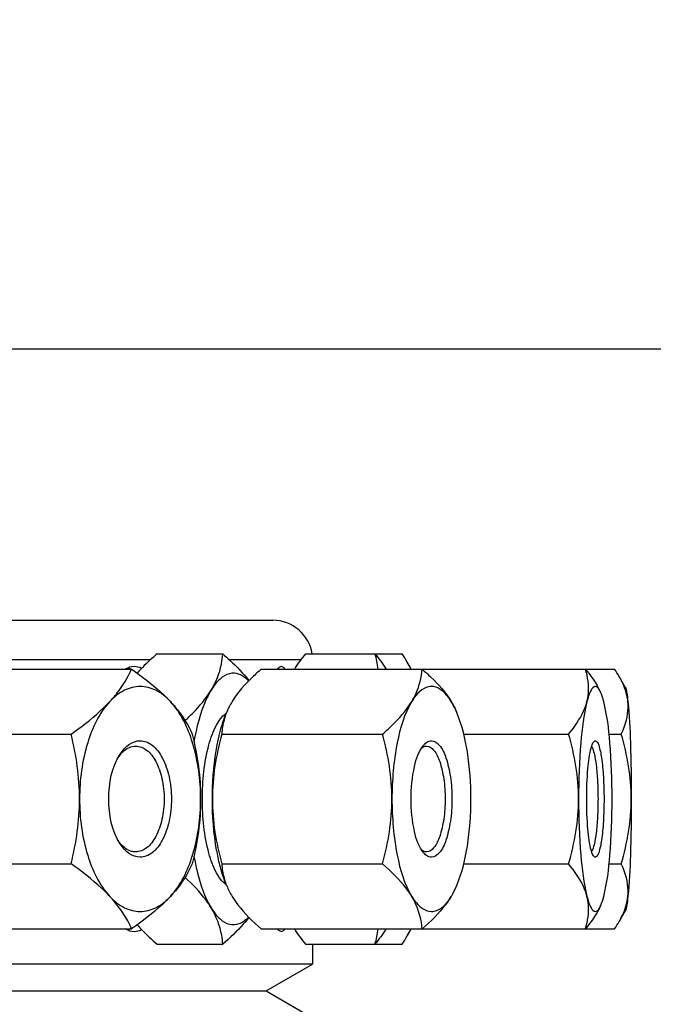
# Model space of a CAD drawing. Units: millimetres. Extents: x 0 to 420, y 0 to 297.
# Drawn here: x 184 to 185, y 271 to 274 of the extents above; entities that cross this region are included whole.
import ezdxf

# ---------------------------------------------------------------- set-up
doc = ezdxf.new("R2010")
doc.units = ezdxf.units.MM
doc.header["$LTSCALE"] = 23.1
doc.layers.get('0').update_dxf_attribs({"linetype": 'CONTINUOUS'})
for name, color, linetype in [('BEZUGSACHSEN', 7, 'CONTINUOUS'), ('FASEN', 7, 'CONTINUOUS'), ('ZEICHNUNGSBEMASSUNGEN', 7, 'CONTINUOUS')]:
    doc.layers.add(name, color=color, linetype=linetype)
doc.styles.get("Standard").update_dxf_attribs({"font": 'txt', "width": 0.7})
doc.dimstyles.new('DIMSTYLE_2', dxfattribs={"dimtxt": 3.5, "dimasz": 3.5, "dimexe": 1.5, "dimexo": 1.5, "dimgap": 0.875, "dimtad": 1, "dimlfac": 30, "dimdsep": 46, "dimtxsty": 'Standard', "dimblk": '_FILLED', "dimblk1": '_FILLED', "dimblk2": '_FILLED', "dimcen": 0.09, "dimclrt": 5, "dimadec": 0, "dimazin": 0, "dimtp": 2, "dimtm": 2, "dimtfac": 1, "dimtofl": 0, "dimtmove": 0, "dimatfit": 3, "dimldrblk": '_FILLED', "dimfxl": 1, "dimtolj": 1, "dimarcsym": 0})
doc.dimstyles.get("Standard").update_dxf_attribs({"dimtxt": 3.5, "dimasz": 3.5, "dimexe": 1.5, "dimexo": 1.5, "dimtad": 1, "dimdsep": 46, "dimtxsty": 'Standard', "dimblk": '_FILLED', "dimblk1": '_FILLED', "dimblk2": '_FILLED', "dimcen": 0.09, "dimclrt": 5, "dimadec": 0, "dimazin": 0, "dimtol": 1, "dimtp": 0.01, "dimtm": 0.01, "dimtfac": 1, "dimtofl": 0, "dimtmove": 0, "dimatfit": 3, "dimldrblk": '_FILLED', "dimfxl": 1, "dimtolj": 1, "dimarcsym": 0})

# ---------------------------------------------------------------- blocks, each defined once
blk = doc.blocks.new('_FILLED')
at = {"color": 0, "linetype": 'ByBlock'}
blk.add_solid([(0, 0), (-1, 0.125), (-1, -0.125)], dxfattribs=at)
blk = doc.blocks.new('*D3')
at = {"layer": 'ZEICHNUNGSBEMASSUNGEN', "color": 2, "linetype": 'Continuous'}
for p, q in [((175.7278, 285.2279), (117.8288, 285.2279)), ((119.3288, 285.2279), (119.3288, 242.3196)), ((119.3288, 199.4113), (119.3288, 242.3196)), ((208.2611, 199.4113), (117.8288, 199.4113))]:
    blk.add_line(p, q, dxfattribs=at)
at = {"layer": 'ZEICHNUNGSBEMASSUNGEN', "color": 2, "linetype": 'Continuous', "xscale": 3.5, "yscale": 3.5, "zscale": 3.5}
for p, rotation in [((119.3288, 285.2279), 90), ((119.3288, 199.4113), 270)]:
    blk.add_blockref('_FILLED', p, dxfattribs=dict(at, rotation=rotation))
at = {"layer": 'ZEICHNUNGSBEMASSUNGEN', "color": 5, "linetype": 'Continuous', "insert": (114.9538, 242.3196), "char_height": 3.5, "width": 22.875, "attachment_point": 2, "rotation": 90, "line_spacing_factor": 0.9}
blk.add_mtext('2574.5', dxfattribs=at)

msp = doc.modelspace()

# ---------------------------------------------------------------- linework, layer by layer
at = {"color": 7, "linetype": 'Continuous'}
for p, q in [((179.43305, 272.72793), (192.42952, 272.72793)), ((173.39444, 272.0446), (184.5111, 272.0446)), ((184.21931, 271.96025), (184.38481, 271.96025)), ((184.59332, 271.96025), (184.83643, 271.96025)), ((184.85963, 271.92176), (184.84948, 271.93947)), ((183.79057, 271.92176), (184.15524, 271.92176)), ((184.48179, 271.92176), (185.37178, 271.92176)), ((185.3988, 271.8764), (185.38346, 271.90317)), ((185.33448, 271.86811), (185.32925, 271.87758)), ((183.63805, 271.75818), (184.00272, 271.75818)), ((184.38224, 271.75818), (184.78737, 271.75818)), ((184.99183, 271.75818), (185.25621, 271.75818)), ((185.3579, 271.75818), (185.38873, 271.75818)), ((183.63805, 271.43101), (184.00272, 271.43101)), ((184.38224, 271.43101), (184.78737, 271.43101)), ((184.99183, 271.43101), (185.25621, 271.43101)), ((185.3579, 271.43101), (185.38873, 271.43101)), ((185.33448, 271.32108), (185.32925, 271.31161)), ((185.3988, 271.31279), (185.38346, 271.28603)), ((183.79057, 271.26743), (184.15524, 271.26743)), ((184.48179, 271.26743), (185.37178, 271.26743)), ((184.85963, 271.26743), (184.84948, 271.24972)), ((184.21931, 271.22894), (184.38481, 271.22894)), ((184.59332, 271.22894), (184.83643, 271.22894)), ((184.6111, 271.22894), (184.6111, 271.17862)), ((184.6111, 271.17862), (177.87832, 271.17862)), ((184.49444, 271.11126), (184.6111, 271.17862)), ((177.87832, 271.11126), (184.49444, 271.11126))]:
    msp.add_line(p, q, dxfattribs=at)
at = {"color": 9, "linetype": 'Continuous'}
for p, q in [((184.20189, 271.9446), (183.72498, 271.9446)), ((184.58094, 271.9446), (184.40223, 271.9446))]:
    msp.add_line(p, q, dxfattribs=at)
at = {"color": 7, "linetype": 'Continuous'}
for centre, radius, start, end in [((184.5111, 271.9446), 0.1, 9.00685, 90), ((185.14648, 271.77685), 0.2087, 28.86181, 29.75601), ((184.55417, 271.74817), 0.17217, 157.66399, 160.2913), ((184.92681, 271.69978), 0.047, 135.09372, 139.10927), ((184.89903, 271.70811), 0.01995, 110.45249, 112.26888), ((185.40799, 271.69765), 0.09841, 162.61095, 163.96404), ((184.19753, 271.6474), 0.09256, 140.10222, 144.07934), ((184.19752, 271.54179), 0.09254, 215.79496, 220.03008), ((185.4081, 271.49157), 0.09853, 196.02197, 197.3826), ((184.9268, 271.48941), 0.04699, 220.89078, 224.91818), ((184.89903, 271.48108), 0.01995, 247.73112, 249.54846), ((184.55422, 271.44104), 0.17223, 199.78412, 202.3357), ((185.14644, 271.41237), 0.20874, 330.24085, 331.13815)]:
    msp.add_arc(centre, radius, start, end, dxfattribs=at)
at = {"color": 9, "linetype": 'Continuous'}
for centre, radius, start, end in [((184.41841, 271.77307), 0.04488, 124.07281, 125.2222), ((184.41837, 271.41606), 0.04481, 234.88106, 235.92292)]:
    msp.add_arc(centre, radius, start, end, dxfattribs=at)
at = {"color": 7, "linetype": 'Continuous'}
for points, knots in [([(184.21931, 271.96025), (184.21477, 271.9563), (184.19741, 271.94084), (184.18081, 271.92447), (184.16936, 271.9116)], [0, 0, 0, 0, 0.2590939, 1, 1, 1, 1]), ([(184.35566, 271.86884), (184.3602, 271.87631), (184.37545, 271.90469), (184.38322, 271.93687), (184.38481, 271.96025)], [0, 0, 0, 0, 0.2717499, 1, 1, 1, 1]), ([(184.38481, 271.96025), (184.39107, 271.9548), (184.41448, 271.93376), (184.43645, 271.91093), (184.45058, 271.89255)], [0, 0, 0, 0, 0.2638279, 1, 1, 1, 1]), ([(184.10031, 271.83997), (184.10653, 271.84664), (184.12812, 271.87152), (184.14555, 271.90002), (184.15524, 271.92176)], [0, 0, 0, 0, 0.277052, 1, 1, 1, 1]), ([(184.15524, 271.92176), (184.16453, 271.91521), (184.19887, 271.89025), (184.23161, 271.86273), (184.25283, 271.83997)], [0, 0, 0, 0, 0.267534, 1, 1, 1, 1]), ([(184.4496, 271.89189), (184.44295, 271.89884), (184.42855, 271.9105), (184.39994, 271.91266), (184.37435, 271.89605), (184.36183, 271.87898), (184.35566, 271.86884)], [0, 0, 0, 0, 0.2482459, 0.4578071, 0.6932978, 1, 1, 1, 1]), ([(184.48179, 271.92176), (184.4743, 271.91524), (184.44716, 271.89059), (184.42225, 271.86285), (184.40832, 271.83997)], [0, 0, 0, 0, 0.2706154, 1, 1, 1, 1]), ([(184.86084, 271.83997), (184.86491, 271.84665), (184.87855, 271.87205), (184.8855, 271.90085), (184.88692, 271.92176)], [0, 0, 0, 0, 0.2717499, 1, 1, 1, 1]), ([(184.88692, 271.92176), (184.89442, 271.91524), (184.92156, 271.89059), (184.94647, 271.86285), (184.96039, 271.83997)], [0, 0, 0, 0, 0.2706154, 1, 1, 1, 1]), ([(185.29843, 271.92176), (185.30122, 271.9184), (185.31179, 271.90523), (185.32145, 271.89129), (185.32766, 271.88042)], [0, 0, 0, 0, 0.2586553, 1, 1, 1, 1]), ([(185.30234, 271.83997), (185.3041, 271.84676), (185.30896, 271.87398), (185.30455, 271.90219), (185.29843, 271.92176)], [0, 0, 0, 0, 0.254964, 1, 1, 1, 1]), ([(185.40552, 271.83997), (185.40496, 271.84533), (185.4012, 271.86749), (185.39192, 271.8884), (185.38346, 271.90317)], [0, 0, 0, 0, 0.2404504, 1, 1, 1, 1]), ([(184.17657, 271.87793), (184.16302, 271.87793), (184.13377, 271.8702), (184.11086, 271.85129), (184.10031, 271.83997)], [0, 0, 0, 0, 0.4668267, 1, 1, 1, 1]), ([(184.25283, 271.83997), (184.24228, 271.85129), (184.21937, 271.8702), (184.19012, 271.87793), (184.17657, 271.87793)], [0, 0, 0, 0, 0.5331733, 1, 1, 1, 1]), ([(184.28985, 271.79204), (184.2965, 271.7982), (184.32077, 271.82163), (184.34282, 271.84774), (184.35566, 271.86884)], [0, 0, 0, 0, 0.2685543, 1, 1, 1, 1]), ([(184.35566, 271.86884), (184.35068, 271.86065), (184.32992, 271.81955), (184.31861, 271.77435), (184.31219, 271.73859)], [0, 0, 0, 0, 0.2086227, 1, 1, 1, 1]), ([(184.91062, 271.87793), (184.90621, 271.87793), (184.88462, 271.87352), (184.8697, 271.85453), (184.86084, 271.83997)], [0, 0, 0, 0, 0.2053517, 1, 1, 1, 1]), ([(184.96039, 271.83997), (184.9569, 271.8457), (184.94521, 271.863), (184.92521, 271.87793), (184.91062, 271.87793)], [0, 0, 0, 0, 0.3149056, 1, 1, 1, 1]), ([(185.32346, 271.87793), (185.31859, 271.87793), (185.30813, 271.86282), (185.30485, 271.84968), (185.30234, 271.83997)], [0, 0, 0, 0, 0.3264751, 1, 1, 1, 1]), ([(185.32715, 271.87684), (185.32657, 271.87718), (185.32538, 271.87773), (185.32408, 271.87793), (185.32346, 271.87793)], [0, 0, 0, 0, 0.5193132, 1, 1, 1, 1]), ([(185.33448, 271.86811), (185.33391, 271.86913), (185.33196, 271.87238), (185.32944, 271.87549), (185.32715, 271.87684)], [0, 0, 0, 0, 0.3052548, 1, 1, 1, 1]), ([(185.34457, 271.83997), (185.34382, 271.84287), (185.34114, 271.85247), (185.33784, 271.862), (185.33448, 271.86811)], [0, 0, 0, 0, 0.3004993, 1, 1, 1, 1]), ([(185.3988, 271.8764), (185.40092, 271.8727), (185.40293, 271.86012), (185.40468, 271.84804), (185.40552, 271.83997)], [0, 0, 0, 0, 0.3443655, 1, 1, 1, 1]), ([(184.00272, 271.75818), (184.01201, 271.76473), (184.04634, 271.78969), (184.07909, 271.81721), (184.10031, 271.83997)], [0, 0, 0, 0, 0.267534, 1, 1, 1, 1]), ([(184.10031, 271.83997), (184.07353, 271.81126), (184.03523, 271.72935), (184.02404, 271.64231), (184.02404, 271.5946)], [0, 0, 0, 0, 0.4514179, 1, 1, 1, 1]), ([(184.25283, 271.83997), (184.25905, 271.8333), (184.28065, 271.80841), (184.29807, 271.77992), (184.30777, 271.75818)], [0, 0, 0, 0, 0.277052, 1, 1, 1, 1]), ([(184.3291, 271.5946), (184.3291, 271.64231), (184.3179, 271.72935), (184.27961, 271.81126), (184.25283, 271.83997)], [0, 0, 0, 0, 0.5485821, 1, 1, 1, 1]), ([(184.78737, 271.75818), (184.79487, 271.7647), (184.82201, 271.78934), (184.84692, 271.81709), (184.86084, 271.83997)], [0, 0, 0, 0, 0.2706154, 1, 1, 1, 1]), ([(184.86084, 271.83997), (184.84179, 271.80867), (184.8183, 271.7258), (184.81107, 271.64203), (184.81107, 271.5946)], [0, 0, 0, 0, 0.4358321, 1, 1, 1, 1]), ([(184.97532, 271.80991), (184.97419, 271.81268), (184.96977, 271.82296), (184.96466, 271.83296), (184.96039, 271.83997)], [0, 0, 0, 0, 0.2672898, 1, 1, 1, 1]), ([(185.25621, 271.75818), (185.26161, 271.76469), (185.2809, 271.7894), (185.29661, 271.81774), (185.30234, 271.83997)], [0, 0, 0, 0, 0.2693583, 1, 1, 1, 1]), ([(185.30234, 271.83997), (185.29361, 271.80613), (185.28444, 271.72394), (185.28123, 271.64186), (185.28123, 271.5946)], [0, 0, 0, 0, 0.4251433, 1, 1, 1, 1]), ([(185.36568, 271.5946), (185.36568, 271.64186), (185.36247, 271.72394), (185.3533, 271.80613), (185.34457, 271.83997)], [0, 0, 0, 0, 0.5748567, 1, 1, 1, 1]), ([(185.38873, 271.75818), (185.39183, 271.76474), (185.40278, 271.79046), (185.40766, 271.81932), (185.40552, 271.83997)], [0, 0, 0, 0, 0.2589301, 1, 1, 1, 1]), ([(185.40552, 271.83997), (185.40909, 271.80552), (185.41269, 271.72366), (185.41399, 271.64182), (185.41399, 271.5946)], [0, 0, 0, 0, 0.4230609, 1, 1, 1, 1]), ([(184.37756, 271.76114), (184.37869, 271.76554), (184.38316, 271.78204), (184.38862, 271.7983), (184.39339, 271.80991)], [0, 0, 0, 0, 0.2658677, 1, 1, 1, 1]), ([(184.39208, 271.80624), (184.39065, 271.80224), (184.38569, 271.78661), (184.38307, 271.77028), (184.38224, 271.75818)], [0, 0, 0, 0, 0.2593783, 1, 1, 1, 1]), ([(185.01017, 271.5946), (185.01017, 271.63422), (185.00492, 271.70724), (184.98801, 271.77903), (184.97532, 271.80991)], [0, 0, 0, 0, 0.5427552, 1, 1, 1, 1]), ([(184.35855, 271.5946), (184.35855, 271.60937), (184.36012, 271.66528), (184.36738, 271.72124), (184.37756, 271.76114)], [0, 0, 0, 0, 0.2641211, 1, 1, 1, 1]), ([(184.12613, 271.70744), (184.13239, 271.71708), (184.14621, 271.73354), (184.16717, 271.74126), (184.17657, 271.74126)], [0, 0, 0, 0, 0.5501064, 1, 1, 1, 1]), ([(184.17657, 271.74126), (184.18731, 271.74126), (184.21156, 271.73079), (184.23595, 271.69631), (184.25193, 271.64923), (184.25742, 271.5946), (184.25193, 271.53997), (184.23595, 271.49289), (184.21156, 271.45841), (184.18731, 271.44793), (184.17657, 271.44793)], [0, 0, 0, 0, 0.089458, 0.2028283, 0.3432446, 0.4999908, 0.6567375, 0.7971602, 0.9105389, 1, 1, 1, 1]), ([(184.89352, 271.73296), (184.89482, 271.73426), (184.89959, 271.73851), (184.90603, 271.74126), (184.91062, 271.74126)], [0, 0, 0, 0, 0.2863027, 1, 1, 1, 1]), ([(184.91062, 271.74126), (184.91817, 271.74126), (184.93589, 271.7277), (184.94948, 271.69461), (184.96001, 271.64845), (184.96329, 271.5946), (184.96001, 271.54074), (184.94948, 271.49459), (184.93589, 271.4615), (184.91817, 271.44793), (184.91062, 271.44793)], [0, 0, 0, 0, 0.0692141, 0.1789091, 0.3281694, 0.4999898, 0.6718111, 0.821079, 0.9307831, 1, 1, 1, 1]), ([(185.31407, 271.72706), (185.31452, 271.72849), (185.31604, 271.73285), (185.31795, 271.73732), (185.32016, 271.73958)], [0, 0, 0, 0, 0.3212768, 1, 1, 1, 1]), ([(185.32016, 271.73958), (185.32064, 271.74008), (185.32163, 271.7409), (185.32289, 271.74126), (185.32346, 271.74126)], [0, 0, 0, 0, 0.5486153, 1, 1, 1, 1]), ([(185.32346, 271.74126), (185.32516, 271.74126), (185.32919, 271.73738), (185.33462, 271.72307), (185.34034, 271.6932), (185.34432, 271.64803), (185.34584, 271.5946), (185.34432, 271.54117), (185.34034, 271.496), (185.33462, 271.46613), (185.32919, 271.45182), (185.32516, 271.44793), (185.32346, 271.44793)], [0, 0, 0, 0, 0.0169277, 0.0477341, 0.1556251, 0.3140063, 0.4999888, 0.6859725, 0.8443622, 0.9522632, 0.9830719, 1, 1, 1, 1]), ([(184.12653, 271.70676), (184.12927, 271.71003), (184.13956, 271.72082), (184.15461, 271.72793), (184.16533, 271.72793)], [0, 0, 0, 0, 0.2846736, 1, 1, 1, 1]), ([(184.16533, 271.72793), (184.17509, 271.72793), (184.19714, 271.71841), (184.21931, 271.68706), (184.23384, 271.64426), (184.23883, 271.5946), (184.23384, 271.54493), (184.21931, 271.50213), (184.19714, 271.47079), (184.17509, 271.46126), (184.16533, 271.46126)], [0, 0, 0, 0, 0.0894592, 0.2028286, 0.3432475, 0.5, 0.6567525, 0.7971714, 0.9105408, 1, 1, 1, 1]), ([(184.89128, 271.45865), (184.87843, 271.47346), (184.86364, 271.52056), (184.85643, 271.59459), (184.86364, 271.66863), (184.87843, 271.71573), (184.89128, 271.73054)], [0, 0, 0, 0, 0.2082042, 0.4999914, 0.7917815, 1, 1, 1, 1]), ([(184.89813, 271.72793), (184.905, 271.72793), (184.92111, 271.7156), (184.93346, 271.68552), (184.94304, 271.64356), (184.94602, 271.5946), (184.94304, 271.54564), (184.93346, 271.50368), (184.92111, 271.4736), (184.905, 271.46126), (184.89813, 271.46126)], [0, 0, 0, 0, 0.0692149, 0.1789103, 0.3281722, 0.5, 0.6718278, 0.8210897, 0.9307851, 1, 1, 1, 1]), ([(185.3134, 271.46438), (185.30836, 271.4819), (185.30343, 271.52563), (185.30054, 271.59462), (185.30343, 271.6636), (185.30836, 271.70732), (185.31341, 271.72484)], [0, 0, 0, 0, 0.2088511, 0.5000454, 0.7912127, 1, 1, 1, 1]), ([(185.31375, 271.72586), (185.31743, 271.72148), (185.32157, 271.70547), (185.32646, 271.67711), (185.32939, 271.63832), (185.33054, 271.59459), (185.32939, 271.55085), (185.32645, 271.51207), (185.32157, 271.48371), (185.31742, 271.46771), (185.31375, 271.46333)], [0, 0, 0, 0, 0.0644089, 0.1779241, 0.3289348, 0.5000235, 0.6711086, 0.8221091, 0.9356089, 1, 1, 1, 1]), ([(184.12613, 271.48176), (184.10502, 271.5143), (184.0902, 271.5946), (184.10502, 271.67489), (184.12613, 271.70744)], [0, 0, 0, 0, 0.4999954, 1, 1, 1, 1]), ([(184.02404, 271.5946), (184.02404, 271.54689), (184.03523, 271.45984), (184.07353, 271.37794), (184.10031, 271.34922)], [0, 0, 0, 0, 0.5485821, 1, 1, 1, 1]), ([(184.25283, 271.34922), (184.27961, 271.37794), (184.3179, 271.45984), (184.3291, 271.54689), (184.3291, 271.5946)], [0, 0, 0, 0, 0.4514179, 1, 1, 1, 1]), ([(184.37756, 271.42806), (184.37437, 271.44058), (184.36277, 271.49536), (184.35855, 271.55157), (184.35855, 271.5946)], [0, 0, 0, 0, 0.2310099, 1, 1, 1, 1]), ([(184.81107, 271.5946), (184.81107, 271.54717), (184.8183, 271.4634), (184.84179, 271.38052), (184.86084, 271.34922)], [0, 0, 0, 0, 0.5641679, 1, 1, 1, 1]), ([(184.97532, 271.37928), (184.98801, 271.41016), (185.00492, 271.48196), (185.01017, 271.55497), (185.01017, 271.5946)], [0, 0, 0, 0, 0.4572448, 1, 1, 1, 1]), ([(185.28123, 271.5946), (185.28123, 271.54734), (185.28444, 271.46526), (185.29361, 271.38306), (185.30234, 271.34922)], [0, 0, 0, 0, 0.5748567, 1, 1, 1, 1]), ([(185.34457, 271.34922), (185.3533, 271.38306), (185.36247, 271.46526), (185.36568, 271.54734), (185.36568, 271.5946)], [0, 0, 0, 0, 0.4251433, 1, 1, 1, 1]), ([(185.41399, 271.5946), (185.41399, 271.54737), (185.41269, 271.46553), (185.40909, 271.38367), (185.40552, 271.34922)], [0, 0, 0, 0, 0.5769391, 1, 1, 1, 1]), ([(184.17657, 271.44793), (184.16717, 271.44793), (184.14621, 271.45565), (184.13239, 271.47211), (184.12613, 271.48176)], [0, 0, 0, 0, 0.4499014, 1, 1, 1, 1]), ([(184.16533, 271.46126), (184.16191, 271.46126), (184.1469, 271.46329), (184.13409, 271.47344), (184.12666, 271.48227)], [0, 0, 0, 0, 0.2284594, 1, 1, 1, 1]), ([(184.31219, 271.4506), (184.31454, 271.43755), (184.32405, 271.39277), (184.3387, 271.34822), (184.35566, 271.32035)], [0, 0, 0, 0, 0.2890924, 1, 1, 1, 1]), ([(184.91062, 271.44793), (184.90603, 271.44793), (184.89959, 271.45067), (184.89483, 271.45493), (184.89353, 271.45623)], [0, 0, 0, 0, 0.7137259, 1, 1, 1, 1]), ([(185.32016, 271.44961), (185.31957, 271.45021), (185.31676, 271.45399), (185.31521, 271.45849), (185.31407, 271.46214)], [0, 0, 0, 0, 0.1817071, 1, 1, 1, 1]), ([(185.32346, 271.44793), (185.32289, 271.44793), (185.32163, 271.44829), (185.32064, 271.44911), (185.32016, 271.44961)], [0, 0, 0, 0, 0.4513884, 1, 1, 1, 1]), ([(184.10031, 271.34922), (184.09363, 271.35638), (184.06341, 271.38631), (184.02944, 271.41218), (184.00272, 271.43101)], [0, 0, 0, 0, 0.2304387, 1, 1, 1, 1]), ([(184.30777, 271.43101), (184.30473, 271.42419), (184.2902, 271.39462), (184.2702, 271.36784), (184.25283, 271.34922)], [0, 0, 0, 0, 0.22676, 1, 1, 1, 1]), ([(184.39339, 271.37928), (184.39187, 271.38298), (184.38571, 271.39894), (184.3808, 271.41536), (184.37756, 271.42806)], [0, 0, 0, 0, 0.2337472, 1, 1, 1, 1]), ([(184.38224, 271.43101), (184.38307, 271.41885), (184.38572, 271.40245), (184.39071, 271.38676), (184.39215, 271.38274)], [0, 0, 0, 0, 0.7405576, 1, 1, 1, 1]), ([(184.86084, 271.34922), (184.85648, 271.35639), (184.83547, 271.38662), (184.80876, 271.4124), (184.78737, 271.43101)], [0, 0, 0, 0, 0.2283042, 1, 1, 1, 1]), ([(185.30234, 271.34922), (185.30052, 271.35629), (185.29016, 271.38614), (185.27163, 271.41241), (185.25621, 271.43101)], [0, 0, 0, 0, 0.2321385, 1, 1, 1, 1]), ([(185.40552, 271.34922), (185.40766, 271.36987), (185.40278, 271.39874), (185.39183, 271.42446), (185.38873, 271.43101)], [0, 0, 0, 0, 0.7410703, 1, 1, 1, 1]), ([(184.35566, 271.32035), (184.3516, 271.32702), (184.33258, 271.355), (184.30891, 271.37951), (184.28985, 271.39715)], [0, 0, 0, 0, 0.23095, 1, 1, 1, 1]), ([(184.96039, 271.34922), (184.96175, 271.35145), (184.96733, 271.36115), (184.97206, 271.37134), (184.97532, 271.37928)], [0, 0, 0, 0, 0.2326539, 1, 1, 1, 1]), ([(184.15524, 271.26743), (184.1522, 271.27425), (184.13767, 271.30382), (184.11767, 271.3306), (184.10031, 271.34922)], [0, 0, 0, 0, 0.22676, 1, 1, 1, 1]), ([(184.10031, 271.34922), (184.11086, 271.33791), (184.13377, 271.31899), (184.16302, 271.31126), (184.17657, 271.31126)], [0, 0, 0, 0, 0.5331733, 1, 1, 1, 1]), ([(184.25283, 271.34922), (184.24615, 271.34206), (184.21593, 271.31214), (184.18197, 271.28627), (184.15524, 271.26743)], [0, 0, 0, 0, 0.2304387, 1, 1, 1, 1]), ([(184.17657, 271.31126), (184.19012, 271.31126), (184.21937, 271.31899), (184.24228, 271.33791), (184.25283, 271.34922)], [0, 0, 0, 0, 0.4668267, 1, 1, 1, 1]), ([(184.40832, 271.34922), (184.41268, 271.34206), (184.4337, 271.31182), (184.46041, 271.28604), (184.48179, 271.26743)], [0, 0, 0, 0, 0.2283042, 1, 1, 1, 1]), ([(184.86084, 271.34922), (184.86433, 271.34349), (184.87603, 271.3262), (184.89602, 271.31126), (184.91062, 271.31126)], [0, 0, 0, 0, 0.3149056, 1, 1, 1, 1]), ([(184.88692, 271.26743), (184.88647, 271.27416), (184.88315, 271.30277), (184.87229, 271.33041), (184.86084, 271.34922)], [0, 0, 0, 0, 0.2344189, 1, 1, 1, 1]), ([(184.96039, 271.34922), (184.95603, 271.34206), (184.93502, 271.31182), (184.90831, 271.28604), (184.88692, 271.26743)], [0, 0, 0, 0, 0.2283042, 1, 1, 1, 1]), ([(184.91062, 271.31126), (184.91502, 271.31126), (184.93662, 271.31567), (184.95153, 271.33466), (184.96039, 271.34922)], [0, 0, 0, 0, 0.2053517, 1, 1, 1, 1]), ([(185.29843, 271.26743), (185.30455, 271.287), (185.30896, 271.31521), (185.3041, 271.34243), (185.30234, 271.34922)], [0, 0, 0, 0, 0.7450364, 1, 1, 1, 1]), ([(185.30234, 271.34922), (185.30485, 271.33951), (185.30813, 271.32637), (185.31859, 271.31126), (185.32346, 271.31126)], [0, 0, 0, 0, 0.6735249, 1, 1, 1, 1]), ([(185.33448, 271.32108), (185.33544, 271.32283), (185.33974, 271.33185), (185.34257, 271.34149), (185.34457, 271.34922)], [0, 0, 0, 0, 0.1995867, 1, 1, 1, 1]), ([(185.38346, 271.28603), (185.38638, 271.29112), (185.39683, 271.3109), (185.40381, 271.33279), (185.40552, 271.34922)], [0, 0, 0, 0, 0.2621982, 1, 1, 1, 1]), ([(185.40552, 271.34922), (185.40468, 271.34115), (185.40293, 271.32908), (185.40092, 271.31649), (185.3988, 271.3128)], [0, 0, 0, 0, 0.6556345, 1, 1, 1, 1]), ([(184.35566, 271.32035), (184.36183, 271.31021), (184.37435, 271.29314), (184.39995, 271.27654), (184.42855, 271.27869), (184.44295, 271.29036), (184.4496, 271.2973)], [0, 0, 0, 0, 0.3067016, 0.5421915, 0.7517526, 1, 1, 1, 1]), ([(184.38481, 271.22894), (184.38429, 271.23646), (184.38058, 271.26843), (184.36845, 271.29932), (184.35566, 271.32035)], [0, 0, 0, 0, 0.2344189, 1, 1, 1, 1]), ([(185.32796, 271.31288), (185.32855, 271.31331), (185.3312, 271.31562), (185.33313, 271.31864), (185.33448, 271.32108)], [0, 0, 0, 0, 0.2056053, 1, 1, 1, 1]), ([(184.45058, 271.29664), (184.44606, 271.29077), (184.42595, 271.2665), (184.40298, 271.24475), (184.38481, 271.22894)], [0, 0, 0, 0, 0.2352593, 1, 1, 1, 1]), ([(185.32765, 271.30876), (185.32563, 271.30522), (185.31683, 271.2908), (185.30661, 271.27729), (185.29843, 271.26743)], [0, 0, 0, 0, 0.2412209, 1, 1, 1, 1]), ([(184.16936, 271.27759), (184.17308, 271.27341), (184.18891, 271.25638), (184.20599, 271.24054), (184.21931, 271.22894)], [0, 0, 0, 0, 0.2403614, 1, 1, 1, 1])]:
    msp.add_open_spline(points, degree=3, knots=knots, dxfattribs=at)
for points in [[(184.59332, 271.96025), (184.58318, 271.94803), (184.57362, 271.93526), (184.56525, 271.92176)], [(184.76811, 271.96025), (184.77824, 271.94803), (184.78781, 271.93526), (184.79618, 271.92176)], [(184.77631, 271.92176), (184.77496, 271.93481), (184.77203, 271.94773), (184.76811, 271.96025)], [(184.84948, 271.93947), (184.84541, 271.94657), (184.84103, 271.95349), (184.83643, 271.96025)], [(184.85873, 271.92176), (184.8559, 271.92779), (184.85279, 271.93369), (184.84948, 271.93947)], [(185.38346, 271.90317), (185.37982, 271.90952), (185.3759, 271.91571), (185.37178, 271.92176)], [(184.40832, 271.83997), (184.4032, 271.83155), (184.39866, 271.82273), (184.39491, 271.81361)], [(184.96039, 271.83997), (184.96552, 271.83155), (184.97006, 271.82273), (184.97381, 271.81361)], [(184.02404, 271.5946), (184.02404, 271.64958), (184.01571, 271.70475), (184.00272, 271.75818)], [(184.30777, 271.75818), (184.32077, 271.70475), (184.3291, 271.64958), (184.3291, 271.5946)], [(184.38224, 271.75818), (184.36787, 271.70499), (184.35855, 271.64969), (184.35855, 271.5946)], [(184.81107, 271.5946), (184.81107, 271.64969), (184.80175, 271.70499), (184.78737, 271.75818)], [(185.28123, 271.5946), (185.28123, 271.64976), (185.27135, 271.70514), (185.25621, 271.75818)], [(185.41399, 271.5946), (185.41399, 271.64977), (185.40401, 271.70516), (185.38873, 271.75818)], [(184.88602, 271.72339), (184.88769, 271.72466), (184.88952, 271.72577), (184.89147, 271.72657)], [(184.89206, 271.7268), (184.89399, 271.72752), (184.89607, 271.72793), (184.89813, 271.72793)], [(184.00272, 271.43101), (184.01571, 271.48444), (184.02404, 271.53961), (184.02404, 271.5946)], [(184.3291, 271.5946), (184.3291, 271.53961), (184.32077, 271.48444), (184.30777, 271.43101)], [(184.35855, 271.5946), (184.35855, 271.5395), (184.36787, 271.4842), (184.38224, 271.43101)], [(184.78737, 271.43101), (184.80175, 271.4842), (184.81107, 271.5395), (184.81107, 271.5946)], [(185.25621, 271.43101), (185.27135, 271.48406), (185.28123, 271.53943), (185.28123, 271.5946)], [(185.38873, 271.43101), (185.40401, 271.48403), (185.41399, 271.53942), (185.41399, 271.5946)], [(184.89147, 271.46262), (184.8895, 271.46343), (184.88766, 271.46455), (184.88597, 271.46583)], [(184.89813, 271.46126), (184.89607, 271.46126), (184.89399, 271.46167), (184.89206, 271.46239)], [(184.39491, 271.37558), (184.39866, 271.36646), (184.4032, 271.35764), (184.40832, 271.34922)], [(185.32346, 271.31126), (185.32505, 271.31126), (185.32667, 271.31195), (185.32796, 271.31288)], [(184.56525, 271.26743), (184.57361, 271.25393), (184.58318, 271.24117), (184.59332, 271.22894)], [(184.79618, 271.26743), (184.78781, 271.25393), (184.77824, 271.24117), (184.76811, 271.22894)], [(184.76811, 271.22894), (184.77203, 271.24146), (184.77496, 271.25438), (184.77631, 271.26743)], [(184.84948, 271.24972), (184.85279, 271.2555), (184.8559, 271.2614), (184.85873, 271.26743)], [(185.37178, 271.26743), (185.3759, 271.27348), (185.37982, 271.27968), (185.38346, 271.28603)], [(184.83643, 271.22894), (184.84103, 271.23571), (184.84541, 271.24263), (184.84948, 271.24972)]]:
    msp.add_open_spline(points, degree=3, dxfattribs=at)
at = {"color": 9, "linetype": 'Continuous'}
msp.add_open_spline([(184.39259, 271.37941), (184.38238, 271.38659), (184.36458, 271.41249), (184.33953, 271.48423), (184.32899, 271.59451), (184.3395, 271.7048), (184.36452, 271.77659), (184.38231, 271.80252), (184.39253, 271.80974)], degree=3, knots=[0, 0, 0, 0, 0.0821604, 0.1982274, 0.4998655, 0.801586, 0.9177462, 1, 1, 1, 1], dxfattribs=at)
at = {"layer": 'BEZUGSACHSEN', "color": 7, "linetype": 'Continuous'}
for centre, start, end in [((184.12482, 271.8713), 61.02839, 61.50056), ((184.12482, 271.31789), 298.49944, 298.97161)]:
    msp.add_arc(centre, 0.05772, start, end, dxfattribs=at)
for points in [[(184.16162, 271.92793), (184.15384, 271.92793), (184.14593, 271.92553), (184.13908, 271.92185)], [(184.14599, 271.92497), (184.14817, 271.92413), (184.1503, 271.92314), (184.15236, 271.92202)], [(184.18035, 271.92355), (184.17456, 271.9263), (184.16803, 271.92793), (184.16162, 271.92793)], [(184.13908, 271.26735), (184.14593, 271.26366), (184.15384, 271.26126), (184.16162, 271.26126)], [(184.15236, 271.26717), (184.1503, 271.26605), (184.14817, 271.26506), (184.14599, 271.26422)], [(184.16162, 271.26126), (184.16803, 271.26126), (184.17456, 271.26289), (184.18035, 271.26564)]]:
    msp.add_open_spline(points, degree=3, dxfattribs=at)
for points, knots in [([(184.53239, 271.92793), (184.53158, 271.92793), (184.52766, 271.92725), (184.52462, 271.92425), (184.52266, 271.92185)], [0, 0, 0, 0, 0.2068693, 1, 1, 1, 1]), ([(184.54155, 271.92185), (184.54088, 271.92278), (184.53858, 271.92566), (184.53497, 271.92793), (184.53239, 271.92793)], [0, 0, 0, 0, 0.3089711, 1, 1, 1, 1]), ([(184.52266, 271.26735), (184.52342, 271.26641), (184.52597, 271.26356), (184.52971, 271.26126), (184.53239, 271.26126)], [0, 0, 0, 0, 0.3109607, 1, 1, 1, 1]), ([(184.53239, 271.26126), (184.53497, 271.26126), (184.53858, 271.26353), (184.54088, 271.26641), (184.54155, 271.26735)], [0, 0, 0, 0, 0.6910289, 1, 1, 1, 1])]:
    msp.add_open_spline(points, degree=3, knots=knots, dxfattribs=at)
at = {"layer": 'FASEN', "color": 7, "linetype": 'Continuous'}
for p, q in [((178.72984, 271.11126), (184.49444, 271.11126)), ((184.49444, 271.11126), (184.6111, 271.0439))]:
    msp.add_line(p, q, dxfattribs=at)

# ---------------------------------------------------------------- dimensions: what is measured, and where the dimension line sits
at = {"layer": 'ZEICHNUNGSBEMASSUNGEN', "color": 2, "linetype": 'Continuous'}
dim = msp.add_linear_dim(base=(119.32884, 285.22793), p1=(209.7611, 199.41126), p2=(177.22779, 285.22793), angle=90, dimstyle='DIMSTYLE_2', dxfattribs=at)
dim.commit()
dim.dimension.update_dxf_attribs({"geometry": '*D3', "text_midpoint": (119.32884, 241.81959), "dimtype": 160})

# ---------------------------------------------------------------- leaders
at = {"color": 2, "linetype": 'Continuous'}
msp.add_leader([(173.56247, 280.29698), (321.93359, 271.72787), (332.25153, 271.72787)], dimstyle='Standard', override={"dimtad": 0}, dxfattribs=at)

doc.saveas('drawing.dxf')
